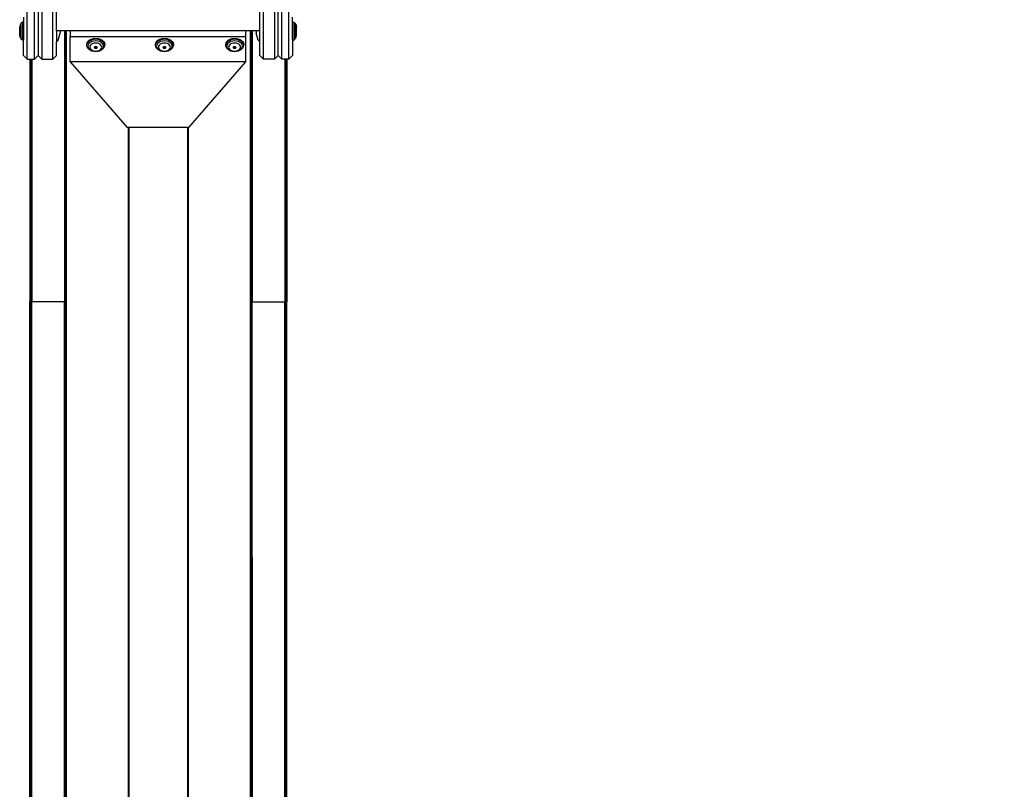
# Model space of a CAD drawing. Units: inches. Extents: x 4550 to 5709, y -3338 to -2544.
# Drawn here: x 5307 to 5389, y -3126 to -3062 of the extents above; entities that cross this region are included whole.
import ezdxf

# ---------------------------------------------------------------- set-up
doc = ezdxf.new("R2010")
doc.units = ezdxf.units.IN
doc.header["$MEASUREMENT"] = 0
doc.layers.add('VP-EQ', color=7, linetype='Continuous', true_color=0x8a3492, plot=False)
doc.styles.get("Standard").update_dxf_attribs({"font": 'arial.ttf'})
doc.dimstyles.get("Standard").update_dxf_attribs({"dimtxt": 14, "dimasz": 20, "dimexe": 20, "dimexo": 50, "dimgap": 20, "dimtad": 0, "dimdec": 0, "dimzin": 0, "dimdsep": 46, "dimtxsty": 'Standard', "dimcen": -0.09, "dimadec": 0, "dimazin": 0, "dimtfac": 1, "dimtdec": 4, "dimtofl": 0, "dimtmove": 0, "dimatfit": 3, "dimfxl": 70, "dimfxlon": 1, "dimtolj": 1, "dimtzin": 0, "dimarcsym": 0})

# ---------------------------------------------------------------- blocks, each defined once
blk = doc.blocks.new('*D190')
at = {"layer": 'Defpoints', "color": 0}
for p in [(5320.87, -2757.699), (5323.119, -3337.777), (5688.741, -3337.777)]:
    blk.add_point(p, dxfattribs=at)
at = {"layer": 'VP-EQ', "color": 0, "lineweight": -2}
for p, q in [((5618.741, -2757.699), (5708.741, -2757.699)), ((5688.741, -2777.699), (5688.741, -3012.317)), ((5688.741, -3317.777), (5688.741, -3083.159)), ((5618.741, -3337.777), (5708.741, -3337.777))]:
    blk.add_line(p, q, dxfattribs=at)
at = {"layer": 'VP-EQ', "color": 0}
for points in [[(5692.075, -2777.699), (5685.408, -2777.699), (5688.741, -2757.699)], [(5685.408, -3317.777), (5692.075, -3317.777), (5688.741, -3337.777)]]:
    blk.add_solid(points, dxfattribs=at)
at = {"layer": 'VP-EQ', "color": 0, "insert": (5688.741, -3047.738), "char_height": 14, "attachment_point": 5, "rotation": 90}
blk.add_mtext('\\A1;580', dxfattribs=at)
blk = doc.blocks.new('*D192')
at = {"layer": 'Defpoints', "color": 0}
for p in [(5325.727, -2909.727), (5325.675, -3185.708), (5623.71, -3185.708)]:
    blk.add_point(p, dxfattribs=at)
at = {"layer": 'VP-EQ', "color": 0, "lineweight": -2}
for p, q in [((5553.71, -2909.727), (5643.71, -2909.727)), ((5623.71, -2929.727), (5623.71, -3012.177)), ((5623.71, -3165.708), (5623.71, -3083.257)), ((5553.71, -3185.708), (5643.71, -3185.708))]:
    blk.add_line(p, q, dxfattribs=at)
at = {"layer": 'VP-EQ', "color": 0}
for points in [[(5627.043, -2929.727), (5620.376, -2929.727), (5623.71, -2909.727)], [(5620.376, -3165.708), (5627.043, -3165.708), (5623.71, -3185.708)]]:
    blk.add_solid(points, dxfattribs=at)
at = {"layer": 'VP-EQ', "color": 0, "insert": (5623.71, -3047.717), "char_height": 14, "attachment_point": 5, "rotation": 90}
blk.add_mtext('\\A1;280', dxfattribs=at)
blk = doc.blocks.new('RB2857')
at = {"layer": 'VP-EQ', "color": 0}
for p, q in [((5308.096, -3065.237), (5308.096, -3058.737)), ((5308.696, -3065.237), (5308.696, -3058.737)), ((5309.296, -3058.737), (5309.296, -3065.237)), ((5310.196, -3065.237), (5310.196, -3058.737)), ((5327.585, -3065.237), (5327.585, -3058.737)), ((5328.485, -3058.737), (5328.485, -3065.237)), ((5329.085, -3065.237), (5329.085, -3058.737)), ((5329.685, -3065.237), (5329.685, -3058.737)), ((5308.996, -3059.037), (5308.996, -3064.937)), ((5328.785, -3064.937), (5328.785, -3059.037)), ((5310.496, -3062.889), (5310.496, -3060.238)), ((5327.285, -3062.889), (5327.285, -3060.238)), ((5307.796, -3061.781), (5307.796, -3062.181)), ((5329.985, -3062.181), (5329.985, -3061.781)), ((5307.5, -3062.449), (5307.469, -3062.599)), ((5307.47, -3063.265), (5307.469, -3062.599)), ((5307.6, -3062.279), (5307.5, -3062.432)), ((5307.5, -3062.432), (5307.5, -3062.449)), ((5307.501, -3063.414), (5307.5, -3062.449)), ((5307.696, -3062.181), (5307.6, -3062.279)), ((5307.601, -3063.584), (5307.6, -3062.279)), ((5307.796, -3062.181), (5307.696, -3062.181)), ((5307.696, -3062.181), (5307.698, -3063.681)), ((5307.796, -3062.181), (5307.796, -3063.681)), ((5329.985, -3062.181), (5330.085, -3062.181)), ((5329.985, -3063.681), (5329.985, -3062.181)), ((5330.085, -3062.181), (5330.084, -3063.681)), ((5330.085, -3062.181), (5330.182, -3062.279)), ((5330.18, -3063.584), (5330.182, -3062.279)), ((5330.182, -3062.279), (5330.282, -3062.432)), ((5330.28, -3063.414), (5330.281, -3062.449)), ((5330.282, -3062.432), (5330.281, -3062.449)), ((5330.281, -3062.449), (5330.312, -3062.599)), ((5330.312, -3063.265), (5330.312, -3062.599)), ((5307.501, -3063.414), (5307.47, -3063.265)), ((5307.501, -3063.414), (5307.501, -3063.431)), ((5307.601, -3063.584), (5307.501, -3063.431)), ((5307.698, -3063.681), (5307.601, -3063.584)), ((5310.796, -3062.889), (5310.496, -3062.889)), ((5310.496, -3062.889), (5310.496, -3063.808)), ((5310.642, -3063.662), (5310.796, -3063.087)), ((5310.796, -3062.889), (5310.796, -3063.087)), ((5311.166, -3062.889), (5310.796, -3062.889)), ((5311.166, -3062.889), (5311.166, -3085.268)), ((5311.185, -3062.889), (5311.166, -3062.889)), ((5311.19, -3085.268), (5311.185, -3062.889)), ((5311.202, -3062.889), (5311.185, -3062.889)), ((5311.201, -3085.268), (5311.202, -3062.889)), ((5311.22, -3062.889), (5311.202, -3062.889)), ((5311.224, -3085.268), (5311.22, -3062.889)), ((5311.236, -3062.889), (5311.22, -3062.889)), ((5311.234, -3085.268), (5311.236, -3062.889)), ((5311.251, -3062.889), (5311.236, -3062.889)), ((5311.254, -3085.268), (5311.251, -3062.889)), ((5311.265, -3062.889), (5311.251, -3062.889)), ((5311.263, -3085.268), (5311.265, -3062.889)), ((5311.272, -3062.889), (5311.265, -3062.889)), ((5311.272, -3085.268), (5311.272, -3062.889)), ((5311.276, -3062.889), (5311.272, -3062.889)), ((5311.277, -3085.268), (5311.276, -3062.889)), ((5311.282, -3062.889), (5311.276, -3062.889)), ((5311.281, -3085.268), (5311.282, -3062.889)), ((5311.285, -3062.889), (5311.282, -3062.889)), ((5311.285, -3085.268), (5311.285, -3062.889)), ((5311.296, -3062.889), (5311.285, -3062.889)), ((5311.296, -3085.268), (5311.296, -3062.889)), ((5311.299, -3085.268), (5311.296, -3062.889)), ((5311.305, -3062.889), (5311.296, -3062.889)), ((5311.301, -3085.266), (5311.305, -3062.889)), ((5311.305, -3085.268), (5311.305, -3062.889)), ((5311.311, -3062.889), (5311.305, -3062.889)), ((5311.308, -3085.266), (5311.308, -3062.889)), ((5311.311, -3085.268), (5311.311, -3062.889)), ((5311.315, -3085.266), (5311.311, -3062.889)), ((5311.316, -3062.889), (5311.311, -3062.889)), ((5311.315, -3085.266), (5311.316, -3062.889)), ((5311.316, -3062.889), (5311.316, -3085.268)), ((5311.64, -3062.889), (5311.316, -3062.889)), ((5311.64, -3062.889), (5311.64, -3063.378)), ((5326.11, -3062.889), (5311.64, -3062.889)), ((5311.64, -3063.378), (5326.11, -3063.378)), ((5311.64, -3065.455), (5311.64, -3063.378)), ((5313.213, -3063.672), (5313.368, -3063.593)), ((5313.368, -3063.593), (5313.549, -3063.544)), ((5313.549, -3063.544), (5313.743, -3063.527)), ((5313.743, -3063.602), (5313.549, -3063.619)), ((5313.743, -3063.527), (5313.937, -3063.544)), ((5313.937, -3063.619), (5313.743, -3063.602)), ((5313.937, -3063.544), (5314.118, -3063.593)), ((5314.118, -3063.593), (5314.273, -3063.672)), ((5318.878, -3063.672), (5319.034, -3063.593)), ((5319.034, -3063.593), (5319.214, -3063.544)), ((5319.214, -3063.544), (5319.409, -3063.527)), ((5319.409, -3063.602), (5319.214, -3063.619)), ((5319.409, -3063.527), (5319.603, -3063.544)), ((5319.603, -3063.619), (5319.409, -3063.602)), ((5319.603, -3063.544), (5319.783, -3063.593)), ((5319.783, -3063.593), (5319.939, -3063.672)), ((5324.671, -3063.672), (5324.827, -3063.593)), ((5324.827, -3063.593), (5325.008, -3063.544)), ((5325.008, -3063.544), (5325.202, -3063.527)), ((5325.202, -3063.602), (5325.008, -3063.619)), ((5325.202, -3063.527), (5325.396, -3063.544)), ((5325.396, -3063.619), (5325.202, -3063.602)), ((5325.396, -3063.544), (5325.577, -3063.593)), ((5325.577, -3063.593), (5325.732, -3063.672)), ((5326.11, -3062.889), (5326.11, -3063.378)), ((5326.506, -3062.889), (5326.11, -3062.889)), ((5326.11, -3063.378), (5326.11, -3065.455)), ((5326.506, -3062.889), (5326.506, -3085.268)), ((5326.508, -3085.266), (5326.506, -3062.889)), ((5326.512, -3062.889), (5326.506, -3062.889)), ((5326.508, -3085.266), (5326.512, -3062.889)), ((5326.512, -3085.268), (5326.512, -3062.889)), ((5326.518, -3062.889), (5326.512, -3062.889)), ((5326.514, -3085.266), (5326.515, -3062.889)), ((5326.518, -3085.268), (5326.518, -3062.889)), ((5326.521, -3085.266), (5326.518, -3062.889)), ((5326.527, -3062.889), (5326.518, -3062.889)), ((5326.523, -3085.268), (5326.527, -3062.889)), ((5326.527, -3085.268), (5326.527, -3062.889)), ((5326.537, -3062.889), (5326.527, -3062.889)), ((5326.537, -3085.268), (5326.537, -3062.889)), ((5326.541, -3062.889), (5326.537, -3062.889)), ((5326.541, -3085.268), (5326.541, -3062.889)), ((5326.546, -3062.889), (5326.541, -3062.889)), ((5326.545, -3085.268), (5326.546, -3062.889)), ((5326.55, -3062.889), (5326.546, -3062.889)), ((5326.55, -3085.268), (5326.55, -3062.889)), ((5326.557, -3062.889), (5326.55, -3062.889)), ((5326.559, -3085.268), (5326.557, -3062.889)), ((5326.571, -3062.889), (5326.557, -3062.889)), ((5326.568, -3085.268), (5326.571, -3062.889)), ((5326.587, -3062.889), (5326.571, -3062.889)), ((5326.588, -3085.268), (5326.587, -3062.889)), ((5326.603, -3062.889), (5326.587, -3062.889)), ((5326.598, -3085.268), (5326.603, -3062.889)), ((5326.62, -3062.889), (5326.603, -3062.889)), ((5326.621, -3085.268), (5326.62, -3062.889)), ((5326.638, -3062.889), (5326.62, -3062.889)), ((5326.632, -3085.268), (5326.638, -3062.889)), ((5326.656, -3062.889), (5326.638, -3062.889)), ((5326.656, -3062.889), (5326.656, -3085.268)), ((5326.985, -3062.889), (5326.656, -3062.889)), ((5326.985, -3062.889), (5326.985, -3063.087)), ((5327.285, -3062.889), (5326.985, -3062.889)), ((5327.139, -3063.662), (5326.985, -3063.087)), ((5327.285, -3063.808), (5327.285, -3062.889)), ((5330.084, -3063.681), (5330.18, -3063.584)), ((5330.18, -3063.584), (5330.28, -3063.431)), ((5330.28, -3063.414), (5330.312, -3063.265)), ((5330.28, -3063.414), (5330.28, -3063.431)), ((5307.796, -3063.681), (5307.698, -3063.681)), ((5307.796, -3064.937), (5307.796, -3063.681)), ((5310.496, -3063.808), (5310.642, -3063.662)), ((5310.496, -3064.937), (5310.496, -3063.808)), ((5313.019, -3063.895), (5312.993, -3064.024)), ((5313.019, -3063.97), (5312.993, -3064.099)), ((5312.993, -3064.024), (5312.993, -3064.099)), ((5312.993, -3064.099), (5313.019, -3064.227)), ((5313.094, -3063.775), (5313.019, -3063.895)), ((5313.094, -3063.85), (5313.019, -3063.97)), ((5313.019, -3064.227), (5313.094, -3064.347)), ((5313.113, -3064.059), (5313.091, -3064.171)), ((5313.091, -3064.171), (5313.113, -3064.283)), ((5313.094, -3063.775), (5313.213, -3063.672)), ((5313.213, -3063.747), (5313.094, -3063.85)), ((5313.094, -3064.347), (5313.213, -3064.45)), ((5313.178, -3063.955), (5313.113, -3064.059)), ((5313.113, -3064.283), (5313.178, -3064.387)), ((5313.282, -3063.865), (5313.178, -3063.955)), ((5313.178, -3064.387), (5313.282, -3064.477)), ((5313.368, -3063.668), (5313.213, -3063.747)), ((5313.261, -3064.16), (5313.244, -3064.246)), ((5313.244, -3064.246), (5313.261, -3064.331)), ((5313.311, -3064.08), (5313.261, -3064.16)), ((5313.261, -3064.331), (5313.311, -3064.411)), ((5313.417, -3063.796), (5313.282, -3063.865)), ((5313.39, -3064.012), (5313.311, -3064.08)), ((5313.311, -3064.411), (5313.39, -3064.48)), ((5313.549, -3063.619), (5313.368, -3063.668)), ((5313.493, -3063.959), (5313.39, -3064.012)), ((5313.574, -3063.753), (5313.417, -3063.796)), ((5313.614, -3063.926), (5313.493, -3063.959)), ((5313.743, -3063.739), (5313.574, -3063.753)), ((5313.743, -3063.915), (5313.614, -3063.926)), ((5313.632, -3064.259), (5313.624, -3064.269)), ((5313.624, -3064.269), (5313.659, -3064.325)), ((5313.659, -3064.213), (5313.632, -3064.259)), ((5313.632, -3064.259), (5313.743, -3064.29)), ((5313.632, -3064.259), (5313.659, -3064.302)), ((5313.743, -3064.19), (5313.659, -3064.213)), ((5313.659, -3064.302), (5313.743, -3064.325)), ((5313.659, -3064.325), (5313.743, -3064.348)), ((5313.912, -3063.753), (5313.743, -3063.739)), ((5313.872, -3063.926), (5313.743, -3063.915)), ((5313.828, -3064.213), (5313.743, -3064.19)), ((5313.743, -3064.29), (5313.856, -3064.259)), ((5313.743, -3064.325), (5313.827, -3064.302)), ((5313.743, -3064.348), (5313.828, -3064.325)), ((5313.827, -3064.302), (5313.856, -3064.259)), ((5313.827, -3064.302), (5313.86, -3064.265)), ((5313.856, -3064.259), (5313.828, -3064.213)), ((5313.828, -3064.325), (5313.863, -3064.269)), ((5313.86, -3064.265), (5313.856, -3064.259)), ((5313.863, -3064.269), (5313.86, -3064.265)), ((5313.993, -3063.959), (5313.872, -3063.926)), ((5314.069, -3063.796), (5313.912, -3063.753)), ((5314.118, -3063.668), (5313.937, -3063.619)), ((5314.096, -3064.012), (5313.993, -3063.959)), ((5314.205, -3063.865), (5314.069, -3063.796)), ((5314.176, -3064.08), (5314.096, -3064.012)), ((5314.096, -3064.48), (5314.176, -3064.411)), ((5314.273, -3063.747), (5314.118, -3063.668)), ((5314.225, -3064.16), (5314.176, -3064.08)), ((5314.176, -3064.411), (5314.225, -3064.331)), ((5314.308, -3063.955), (5314.205, -3063.865)), ((5314.205, -3064.477), (5314.308, -3064.387)), ((5314.242, -3064.246), (5314.225, -3064.16)), ((5314.225, -3064.331), (5314.242, -3064.246)), ((5314.273, -3063.672), (5314.393, -3063.775)), ((5314.393, -3063.85), (5314.273, -3063.747)), ((5314.273, -3064.45), (5314.393, -3064.347)), ((5314.373, -3064.059), (5314.308, -3063.955)), ((5314.308, -3064.387), (5314.373, -3064.283)), ((5314.396, -3064.171), (5314.373, -3064.059)), ((5314.373, -3064.283), (5314.396, -3064.171)), ((5314.393, -3063.775), (5314.468, -3063.895)), ((5314.468, -3063.97), (5314.393, -3063.85)), ((5314.393, -3064.347), (5314.468, -3064.227)), ((5314.468, -3063.895), (5314.493, -3064.024)), ((5314.493, -3064.099), (5314.468, -3063.97)), ((5314.468, -3064.227), (5314.493, -3064.099)), ((5314.493, -3064.024), (5314.493, -3064.099)), ((5318.684, -3063.895), (5318.659, -3064.024)), ((5318.684, -3063.97), (5318.659, -3064.099)), ((5318.659, -3064.024), (5318.659, -3064.099)), ((5318.659, -3064.099), (5318.684, -3064.227)), ((5318.759, -3063.775), (5318.684, -3063.895)), ((5318.759, -3063.85), (5318.684, -3063.97)), ((5318.684, -3064.227), (5318.759, -3064.347)), ((5318.778, -3064.059), (5318.756, -3064.171)), ((5318.756, -3064.171), (5318.778, -3064.283)), ((5318.759, -3063.775), (5318.878, -3063.672)), ((5318.878, -3063.747), (5318.759, -3063.85)), ((5318.759, -3064.347), (5318.878, -3064.45)), ((5318.843, -3063.955), (5318.778, -3064.059)), ((5318.778, -3064.283), (5318.843, -3064.387)), ((5318.947, -3063.865), (5318.843, -3063.955)), ((5318.843, -3064.387), (5318.947, -3064.477)), ((5319.034, -3063.668), (5318.878, -3063.747)), ((5318.926, -3064.16), (5318.909, -3064.246)), ((5318.909, -3064.246), (5318.926, -3064.331)), ((5318.976, -3064.08), (5318.926, -3064.16)), ((5318.926, -3064.331), (5318.976, -3064.411)), ((5319.082, -3063.796), (5318.947, -3063.865)), ((5319.056, -3064.012), (5318.976, -3064.08)), ((5318.976, -3064.411), (5319.056, -3064.48)), ((5319.214, -3063.619), (5319.034, -3063.668)), ((5319.159, -3063.959), (5319.056, -3064.012)), ((5319.24, -3063.753), (5319.082, -3063.796)), ((5319.279, -3063.926), (5319.159, -3063.959)), ((5319.409, -3063.739), (5319.24, -3063.753)), ((5319.409, -3063.915), (5319.279, -3063.926)), ((5319.298, -3064.259), (5319.289, -3064.269)), ((5319.289, -3064.269), (5319.324, -3064.325)), ((5319.324, -3064.213), (5319.298, -3064.259)), ((5319.298, -3064.259), (5319.409, -3064.29)), ((5319.298, -3064.259), (5319.324, -3064.302)), ((5319.409, -3064.19), (5319.324, -3064.213)), ((5319.324, -3064.302), (5319.409, -3064.325)), ((5319.324, -3064.325), (5319.409, -3064.348)), ((5319.577, -3063.753), (5319.409, -3063.739)), ((5319.538, -3063.926), (5319.409, -3063.915)), ((5319.493, -3064.213), (5319.409, -3064.19)), ((5319.409, -3064.29), (5319.522, -3064.259)), ((5319.409, -3064.325), (5319.493, -3064.302)), ((5319.409, -3064.348), (5319.493, -3064.325)), ((5319.522, -3064.259), (5319.493, -3064.213)), ((5319.493, -3064.302), (5319.522, -3064.259)), ((5319.493, -3064.302), (5319.526, -3064.265)), ((5319.493, -3064.325), (5319.528, -3064.269)), ((5319.526, -3064.265), (5319.522, -3064.259)), ((5319.528, -3064.269), (5319.526, -3064.265)), ((5319.658, -3063.959), (5319.538, -3063.926)), ((5319.735, -3063.796), (5319.577, -3063.753)), ((5319.784, -3063.668), (5319.603, -3063.619)), ((5319.762, -3064.012), (5319.658, -3063.959)), ((5319.87, -3063.865), (5319.735, -3063.796)), ((5319.841, -3064.08), (5319.762, -3064.012)), ((5319.762, -3064.48), (5319.841, -3064.411)), ((5319.939, -3063.747), (5319.784, -3063.668)), ((5319.891, -3064.16), (5319.841, -3064.08)), ((5319.841, -3064.411), (5319.891, -3064.331)), ((5319.974, -3063.955), (5319.87, -3063.865)), ((5319.87, -3064.477), (5319.974, -3064.387)), ((5319.908, -3064.246), (5319.891, -3064.16)), ((5319.891, -3064.331), (5319.908, -3064.246)), ((5319.939, -3063.672), (5320.058, -3063.775)), ((5320.058, -3063.85), (5319.939, -3063.747)), ((5319.939, -3064.45), (5320.058, -3064.347)), ((5320.039, -3064.059), (5319.974, -3063.955)), ((5319.974, -3064.387), (5320.039, -3064.283)), ((5320.061, -3064.171), (5320.039, -3064.059)), ((5320.039, -3064.283), (5320.061, -3064.171)), ((5320.058, -3063.775), (5320.133, -3063.895)), ((5320.133, -3063.97), (5320.058, -3063.85)), ((5320.058, -3064.347), (5320.133, -3064.227)), ((5320.133, -3063.895), (5320.159, -3064.024)), ((5320.159, -3064.099), (5320.133, -3063.97)), ((5320.133, -3064.227), (5320.159, -3064.099)), ((5320.159, -3064.024), (5320.159, -3064.099)), ((5324.477, -3063.895), (5324.452, -3064.024)), ((5324.477, -3063.97), (5324.452, -3064.099)), ((5324.452, -3064.024), (5324.452, -3064.099)), ((5324.452, -3064.099), (5324.477, -3064.227)), ((5324.552, -3063.775), (5324.477, -3063.895)), ((5324.552, -3063.85), (5324.477, -3063.97)), ((5324.477, -3064.227), (5324.552, -3064.347)), ((5324.572, -3064.059), (5324.549, -3064.171)), ((5324.549, -3064.171), (5324.572, -3064.283)), ((5324.552, -3063.775), (5324.671, -3063.672)), ((5324.671, -3063.747), (5324.552, -3063.85)), ((5324.552, -3064.347), (5324.671, -3064.45)), ((5324.637, -3063.955), (5324.572, -3064.059)), ((5324.572, -3064.283), (5324.637, -3064.387)), ((5324.74, -3063.865), (5324.637, -3063.955)), ((5324.637, -3064.387), (5324.74, -3064.477)), ((5324.827, -3063.668), (5324.671, -3063.747)), ((5324.72, -3064.16), (5324.703, -3064.246)), ((5324.703, -3064.246), (5324.72, -3064.331)), ((5324.769, -3064.08), (5324.72, -3064.16)), ((5324.72, -3064.331), (5324.769, -3064.411)), ((5324.876, -3063.796), (5324.74, -3063.865)), ((5324.849, -3064.012), (5324.769, -3064.08)), ((5324.769, -3064.411), (5324.849, -3064.48)), ((5325.008, -3063.619), (5324.827, -3063.668)), ((5324.952, -3063.959), (5324.849, -3064.012)), ((5325.033, -3063.753), (5324.876, -3063.796)), ((5325.073, -3063.926), (5324.952, -3063.959)), ((5325.202, -3063.739), (5325.033, -3063.753)), ((5325.202, -3063.915), (5325.073, -3063.926)), ((5325.091, -3064.259), (5325.082, -3064.269)), ((5325.082, -3064.269), (5325.117, -3064.325)), ((5325.117, -3064.213), (5325.091, -3064.259)), ((5325.091, -3064.259), (5325.202, -3064.29)), ((5325.091, -3064.259), (5325.117, -3064.302)), ((5325.202, -3064.19), (5325.117, -3064.213)), ((5325.117, -3064.302), (5325.202, -3064.325)), ((5325.117, -3064.325), (5325.202, -3064.348)), ((5325.371, -3063.753), (5325.202, -3063.739)), ((5325.331, -3063.926), (5325.202, -3063.915)), ((5325.286, -3064.213), (5325.202, -3064.19)), ((5325.202, -3064.29), (5325.315, -3064.259)), ((5325.202, -3064.325), (5325.286, -3064.302)), ((5325.202, -3064.348), (5325.286, -3064.325)), ((5325.315, -3064.259), (5325.286, -3064.213)), ((5325.286, -3064.302), (5325.315, -3064.259)), ((5325.286, -3064.302), (5325.319, -3064.265)), ((5325.286, -3064.325), (5325.321, -3064.269)), ((5325.319, -3064.265), (5325.315, -3064.259)), ((5325.321, -3064.269), (5325.319, -3064.265)), ((5325.451, -3063.959), (5325.331, -3063.926)), ((5325.528, -3063.796), (5325.371, -3063.753)), ((5325.577, -3063.668), (5325.396, -3063.619)), ((5325.555, -3064.012), (5325.451, -3063.959)), ((5325.663, -3063.865), (5325.528, -3063.796)), ((5325.634, -3064.08), (5325.555, -3064.012)), ((5325.555, -3064.48), (5325.634, -3064.411)), ((5325.732, -3063.747), (5325.577, -3063.668)), ((5325.684, -3064.16), (5325.634, -3064.08)), ((5325.634, -3064.411), (5325.684, -3064.331)), ((5325.767, -3063.955), (5325.663, -3063.865)), ((5325.663, -3064.477), (5325.767, -3064.387)), ((5325.701, -3064.246), (5325.684, -3064.16)), ((5325.684, -3064.331), (5325.701, -3064.246)), ((5325.732, -3063.672), (5325.851, -3063.775)), ((5325.851, -3063.85), (5325.732, -3063.747)), ((5325.732, -3064.45), (5325.851, -3064.347)), ((5325.832, -3064.059), (5325.767, -3063.955)), ((5325.767, -3064.387), (5325.832, -3064.283)), ((5325.854, -3064.171), (5325.832, -3064.059)), ((5325.832, -3064.283), (5325.854, -3064.171)), ((5325.851, -3063.775), (5325.926, -3063.895)), ((5325.926, -3063.97), (5325.851, -3063.85)), ((5325.851, -3064.347), (5325.926, -3064.227)), ((5325.926, -3063.895), (5325.952, -3064.024)), ((5325.952, -3064.099), (5325.926, -3063.97)), ((5325.926, -3064.227), (5325.952, -3064.099)), ((5325.952, -3064.024), (5325.952, -3064.099)), ((5327.285, -3063.808), (5327.139, -3063.662)), ((5327.285, -3064.937), (5327.285, -3063.808)), ((5329.985, -3063.681), (5330.084, -3063.681)), ((5329.985, -3063.681), (5329.985, -3064.937)), ((5307.796, -3064.937), (5308.096, -3065.237)), ((5308.096, -3065.237), (5308.317, -3065.237)), ((5308.317, -3065.237), (5308.317, -3085.266)), ((5308.317, -3065.237), (5308.318, -3085.268)), ((5308.317, -3065.237), (5308.321, -3065.237)), ((5308.321, -3065.237), (5308.318, -3085.268)), ((5308.321, -3065.237), (5308.321, -3085.268)), ((5308.321, -3065.237), (5308.325, -3065.237)), ((5308.325, -3065.237), (5308.326, -3085.268)), ((5308.325, -3065.237), (5308.331, -3065.237)), ((5308.331, -3065.237), (5308.33, -3085.268)), ((5308.331, -3065.237), (5308.336, -3065.237)), ((5308.336, -3065.237), (5308.336, -3085.268)), ((5308.336, -3065.237), (5308.342, -3065.237)), ((5308.342, -3065.237), (5308.344, -3085.268)), ((5308.342, -3065.237), (5308.352, -3065.237)), ((5308.352, -3065.237), (5308.35, -3085.268)), ((5308.352, -3065.237), (5308.36, -3065.237)), ((5308.36, -3065.237), (5308.36, -3085.268)), ((5308.36, -3065.237), (5308.364, -3065.237)), ((5308.365, -3085.268), (5308.364, -3065.237)), ((5308.364, -3065.237), (5308.374, -3065.237)), ((5308.377, -3085.268), (5308.374, -3065.237)), ((5308.374, -3065.237), (5308.386, -3065.237)), ((5308.385, -3085.268), (5308.386, -3065.237)), ((5308.386, -3065.237), (5308.391, -3065.237)), ((5308.391, -3065.237), (5308.391, -3085.268)), ((5308.391, -3065.237), (5308.427, -3065.237)), ((5308.427, -3065.237), (5308.427, -3085.268)), ((5308.427, -3065.237), (5308.466, -3065.237)), ((5308.466, -3065.237), (5308.466, -3085.268)), ((5308.466, -3065.237), (5308.696, -3065.237)), ((5308.696, -3065.237), (5308.996, -3064.937)), ((5308.996, -3064.937), (5309.296, -3065.237)), ((5309.296, -3065.237), (5310.196, -3065.237)), ((5310.196, -3065.237), (5310.496, -3064.937)), ((5313.213, -3064.45), (5313.368, -3064.529)), ((5313.282, -3064.477), (5313.417, -3064.545)), ((5313.368, -3064.529), (5313.417, -3064.545)), ((5313.39, -3064.48), (5313.493, -3064.532)), ((5313.417, -3064.545), (5313.574, -3064.589)), ((5313.493, -3064.532), (5313.614, -3064.565)), ((5313.574, -3064.589), (5313.743, -3064.603)), ((5313.614, -3064.565), (5313.743, -3064.577)), ((5313.743, -3064.577), (5313.872, -3064.565)), ((5313.743, -3064.603), (5313.912, -3064.589)), ((5313.872, -3064.565), (5313.993, -3064.532)), ((5313.912, -3064.589), (5314.069, -3064.545)), ((5313.993, -3064.532), (5314.096, -3064.48)), ((5314.069, -3064.545), (5314.082, -3064.539)), ((5314.082, -3064.539), (5314.205, -3064.477)), ((5314.082, -3064.539), (5314.118, -3064.529)), ((5314.118, -3064.529), (5314.273, -3064.45)), ((5318.878, -3064.45), (5319.034, -3064.529)), ((5318.947, -3064.477), (5319.082, -3064.545)), ((5319.034, -3064.529), (5319.082, -3064.545)), ((5319.056, -3064.48), (5319.159, -3064.532)), ((5319.082, -3064.545), (5319.24, -3064.589)), ((5319.159, -3064.532), (5319.279, -3064.565)), ((5319.24, -3064.589), (5319.409, -3064.603)), ((5319.279, -3064.565), (5319.409, -3064.577)), ((5319.409, -3064.577), (5319.538, -3064.565)), ((5319.409, -3064.603), (5319.577, -3064.589)), ((5319.538, -3064.565), (5319.658, -3064.532)), ((5319.577, -3064.589), (5319.735, -3064.545)), ((5319.658, -3064.532), (5319.762, -3064.48)), ((5319.735, -3064.545), (5319.747, -3064.539)), ((5319.747, -3064.539), (5319.87, -3064.477)), ((5319.747, -3064.539), (5319.784, -3064.529)), ((5319.784, -3064.529), (5319.939, -3064.45)), ((5324.671, -3064.45), (5324.827, -3064.529)), ((5324.74, -3064.477), (5324.876, -3064.545)), ((5324.827, -3064.529), (5324.876, -3064.545)), ((5324.849, -3064.48), (5324.952, -3064.532)), ((5324.876, -3064.545), (5325.033, -3064.589)), ((5324.952, -3064.532), (5325.073, -3064.565)), ((5325.033, -3064.589), (5325.202, -3064.603)), ((5325.073, -3064.565), (5325.202, -3064.577)), ((5325.202, -3064.577), (5325.331, -3064.565)), ((5325.202, -3064.603), (5325.371, -3064.589)), ((5325.331, -3064.565), (5325.451, -3064.532)), ((5325.371, -3064.589), (5325.528, -3064.545)), ((5325.451, -3064.532), (5325.555, -3064.48)), ((5325.528, -3064.545), (5325.541, -3064.539)), ((5325.541, -3064.539), (5325.663, -3064.477)), ((5325.541, -3064.539), (5325.577, -3064.529)), ((5325.577, -3064.529), (5325.732, -3064.45)), ((5327.585, -3065.237), (5327.285, -3064.937)), ((5328.485, -3065.237), (5327.585, -3065.237)), ((5328.785, -3064.937), (5328.485, -3065.237)), ((5329.085, -3065.237), (5328.785, -3064.937)), ((5329.356, -3065.237), (5329.085, -3065.237)), ((5329.356, -3065.237), (5329.356, -3085.268)), ((5329.395, -3065.237), (5329.356, -3065.237)), ((5329.395, -3065.237), (5329.395, -3085.268)), ((5329.431, -3065.237), (5329.395, -3065.237)), ((5329.431, -3065.237), (5329.431, -3085.268)), ((5329.436, -3065.237), (5329.431, -3065.237)), ((5329.437, -3085.268), (5329.436, -3065.237)), ((5329.449, -3065.237), (5329.436, -3065.237)), ((5329.445, -3085.268), (5329.449, -3065.237)), ((5329.458, -3065.237), (5329.449, -3065.237)), ((5329.457, -3085.268), (5329.458, -3065.237)), ((5329.462, -3065.237), (5329.458, -3065.237)), ((5329.462, -3065.237), (5329.462, -3085.268)), ((5329.47, -3065.237), (5329.462, -3065.237)), ((5329.47, -3065.237), (5329.472, -3085.268)), ((5329.48, -3065.237), (5329.47, -3065.237)), ((5329.48, -3065.237), (5329.478, -3085.268)), ((5329.486, -3065.237), (5329.48, -3065.237)), ((5329.486, -3065.237), (5329.486, -3085.268)), ((5329.491, -3065.237), (5329.486, -3065.237)), ((5329.491, -3065.237), (5329.493, -3085.268)), ((5329.498, -3065.237), (5329.491, -3065.237)), ((5329.498, -3065.237), (5329.497, -3085.268)), ((5329.501, -3065.237), (5329.498, -3065.237)), ((5329.501, -3065.237), (5329.501, -3085.268)), ((5329.501, -3065.237), (5329.504, -3085.268)), ((5329.506, -3065.237), (5329.501, -3065.237)), ((5329.506, -3065.237), (5329.504, -3085.268)), ((5329.506, -3065.237), (5329.505, -3085.266)), ((5329.685, -3065.237), (5329.506, -3065.237)), ((5329.985, -3064.937), (5329.685, -3065.237)), ((5326.11, -3065.455), (5311.64, -3065.455)), ((5311.64, -3065.455), (5316.34, -3070.89)), ((5326.11, -3065.455), (5321.41, -3070.89)), ((5316.437, -3070.89), (5316.34, -3070.89)), ((5316.437, -3167.767), (5316.437, -3070.89)), ((5316.494, -3070.89), (5316.437, -3070.89)), ((5316.494, -3167.767), (5316.494, -3070.89)), ((5321.33, -3070.89), (5316.494, -3070.89)), ((5321.33, -3167.767), (5321.33, -3070.89)), ((5321.387, -3070.89), (5321.33, -3070.89)), ((5321.387, -3167.767), (5321.387, -3070.89)), ((5321.41, -3070.89), (5321.387, -3070.89)), ((5308.317, -3085.266), (5308.318, -3085.268)), ((5308.317, -3164.951), (5308.318, -3085.268)), ((5308.322, -3167.839), (5308.318, -3085.268)), ((5308.321, -3085.268), (5308.318, -3085.268)), ((5308.322, -3167.839), (5308.321, -3085.268)), ((5308.326, -3085.268), (5308.321, -3085.268)), ((5308.322, -3167.839), (5308.326, -3085.268)), ((5308.33, -3085.268), (5308.326, -3085.268)), ((5308.33, -3085.268), (5308.333, -3085.266)), ((5308.337, -3167.839), (5308.33, -3085.268)), ((5308.336, -3085.268), (5308.33, -3085.268)), ((5308.333, -3085.266), (5308.336, -3085.268)), ((5308.337, -3167.839), (5308.336, -3085.268)), ((5308.336, -3085.268), (5308.344, -3085.268)), ((5308.337, -3167.839), (5308.344, -3085.268)), ((5308.344, -3085.268), (5308.348, -3085.266)), ((5308.35, -3085.268), (5308.344, -3085.268)), ((5308.348, -3085.266), (5308.354, -3085.266)), ((5308.354, -3085.266), (5308.35, -3085.268)), ((5308.361, -3164.951), (5308.35, -3085.268)), ((5308.36, -3085.268), (5308.354, -3085.266)), ((5308.36, -3085.268), (5308.365, -3085.268)), ((5308.361, -3164.951), (5308.36, -3085.268)), ((5308.377, -3085.268), (5308.361, -3164.951)), ((5308.365, -3085.268), (5308.361, -3164.951)), ((5308.365, -3085.268), (5308.377, -3085.268)), ((5308.377, -3085.268), (5308.385, -3085.268)), ((5308.385, -3085.268), (5308.391, -3085.268)), ((5308.385, -3085.268), (5308.392, -3164.951)), ((5308.399, -3085.266), (5308.391, -3085.268)), ((5308.392, -3164.951), (5308.391, -3085.268)), ((5308.399, -3085.266), (5308.424, -3085.266)), ((5308.424, -3085.266), (5308.427, -3085.268)), ((5308.44, -3085.266), (5308.427, -3085.268)), ((5308.429, -3167.839), (5308.427, -3085.268)), ((5308.44, -3085.266), (5308.45, -3085.266)), ((5308.45, -3085.266), (5308.466, -3085.268)), ((5308.467, -3167.839), (5308.466, -3085.268)), ((5311.166, -3085.268), (5308.466, -3085.268)), ((5311.19, -3085.268), (5311.166, -3085.268)), ((5311.167, -3150.518), (5311.166, -3085.268)), ((5311.19, -3085.268), (5311.172, -3150.518)), ((5311.201, -3085.268), (5311.19, -3085.268)), ((5311.205, -3085.266), (5311.201, -3085.268)), ((5311.201, -3085.268), (5311.205, -3150.518)), ((5311.224, -3085.268), (5311.205, -3085.266)), ((5311.224, -3085.268), (5311.205, -3150.518)), ((5311.234, -3085.268), (5311.224, -3085.268)), ((5311.241, -3085.266), (5311.234, -3085.268)), ((5311.234, -3085.268), (5311.242, -3167.787)), ((5311.254, -3085.268), (5311.241, -3085.266)), ((5311.254, -3085.268), (5311.242, -3167.787)), ((5311.263, -3085.268), (5311.254, -3085.268)), ((5311.263, -3085.268), (5311.272, -3085.268)), ((5311.263, -3085.268), (5311.273, -3167.767)), ((5311.277, -3085.268), (5311.272, -3085.268)), ((5311.272, -3085.268), (5311.273, -3167.767)), ((5311.277, -3085.268), (5311.273, -3167.767)), ((5311.281, -3085.268), (5311.277, -3085.268)), ((5311.285, -3085.268), (5311.281, -3085.268)), ((5311.281, -3085.268), (5311.284, -3167.767)), ((5311.285, -3085.268), (5311.284, -3167.767)), ((5311.285, -3085.268), (5311.296, -3085.268)), ((5311.296, -3085.268), (5311.301, -3085.266)), ((5311.296, -3085.268), (5311.297, -3167.767)), ((5311.299, -3085.268), (5311.296, -3085.268)), ((5311.299, -3085.268), (5311.297, -3167.767)), ((5311.305, -3085.268), (5311.299, -3085.268)), ((5311.299, -3085.268), (5311.306, -3167.767)), ((5311.308, -3085.266), (5311.301, -3085.266)), ((5311.301, -3085.266), (5311.305, -3085.268)), ((5311.305, -3085.268), (5311.311, -3085.268)), ((5311.305, -3085.268), (5311.306, -3167.767)), ((5311.311, -3085.268), (5311.306, -3167.767)), ((5311.311, -3085.268), (5311.315, -3085.266)), ((5311.311, -3085.268), (5311.316, -3085.268)), ((5311.311, -3085.268), (5311.312, -3167.767)), ((5311.312, -3167.767), (5311.316, -3085.268)), ((5326.512, -3085.268), (5326.506, -3085.268)), ((5326.506, -3167.767), (5326.506, -3085.268)), ((5326.512, -3085.268), (5326.506, -3167.767)), ((5326.512, -3085.268), (5326.508, -3085.266)), ((5326.518, -3085.268), (5326.512, -3085.268)), ((5326.512, -3085.268), (5326.516, -3167.767)), ((5326.514, -3085.266), (5326.521, -3085.266)), ((5326.518, -3085.268), (5326.516, -3167.767)), ((5326.523, -3085.268), (5326.516, -3167.767)), ((5326.521, -3085.266), (5326.518, -3085.268)), ((5326.518, -3085.268), (5326.523, -3085.268)), ((5326.527, -3085.268), (5326.521, -3085.266)), ((5326.523, -3085.268), (5326.525, -3167.767)), ((5326.523, -3085.268), (5326.527, -3085.268)), ((5326.527, -3085.268), (5326.525, -3167.767)), ((5326.537, -3085.268), (5326.527, -3085.268)), ((5326.537, -3085.268), (5326.536, -3167.767)), ((5326.541, -3085.268), (5326.536, -3167.767)), ((5326.537, -3085.268), (5326.541, -3085.268)), ((5326.541, -3085.268), (5326.545, -3085.268)), ((5326.545, -3085.268), (5326.55, -3085.268)), ((5326.545, -3085.268), (5326.549, -3167.767)), ((5326.55, -3085.268), (5326.549, -3167.767)), ((5326.559, -3085.268), (5326.549, -3167.767)), ((5326.559, -3085.268), (5326.55, -3085.268)), ((5326.559, -3085.268), (5326.568, -3085.268)), ((5326.568, -3085.268), (5326.58, -3167.787)), ((5326.588, -3085.268), (5326.568, -3085.268)), ((5326.588, -3085.268), (5326.58, -3167.787)), ((5326.588, -3085.268), (5326.598, -3085.268)), ((5326.598, -3085.268), (5326.616, -3165.922)), ((5326.598, -3085.268), (5326.621, -3085.268)), ((5326.621, -3085.268), (5326.617, -3149.252)), ((5326.621, -3085.268), (5326.632, -3085.268)), ((5326.632, -3085.268), (5326.656, -3085.268)), ((5326.632, -3085.268), (5326.65, -3149.285)), ((5326.655, -3149.29), (5326.656, -3085.268)), ((5326.656, -3085.268), (5329.356, -3085.268)), ((5329.355, -3167.839), (5329.356, -3085.268)), ((5329.356, -3085.268), (5329.395, -3085.268)), ((5329.394, -3167.839), (5329.395, -3085.268)), ((5329.395, -3085.268), (5329.431, -3085.268)), ((5329.43, -3164.951), (5329.431, -3085.268)), ((5329.437, -3085.268), (5329.43, -3164.951)), ((5329.437, -3085.268), (5329.431, -3085.268)), ((5329.445, -3085.268), (5329.437, -3085.268)), ((5329.457, -3085.268), (5329.445, -3085.268)), ((5329.445, -3085.268), (5329.461, -3164.951)), ((5329.462, -3085.268), (5329.457, -3085.268)), ((5329.457, -3085.268), (5329.461, -3164.951)), ((5329.461, -3164.951), (5329.462, -3085.268)), ((5329.461, -3164.951), (5329.472, -3085.268)), ((5329.472, -3085.268), (5329.462, -3085.268)), ((5329.472, -3085.268), (5329.478, -3085.268)), ((5329.485, -3167.839), (5329.478, -3085.268)), ((5329.478, -3085.268), (5329.486, -3085.268)), ((5329.485, -3167.839), (5329.486, -3085.268)), ((5329.485, -3167.839), (5329.493, -3085.268)), ((5329.486, -3085.268), (5329.493, -3085.268)), ((5329.493, -3085.268), (5329.497, -3085.268)), ((5329.5, -3167.839), (5329.497, -3085.268)), ((5329.497, -3085.268), (5329.501, -3085.268)), ((5329.5, -3167.839), (5329.501, -3085.268)), ((5329.5, -3167.839), (5329.504, -3085.268)), ((5329.501, -3085.268), (5329.504, -3085.268)), ((5329.505, -3085.266), (5329.504, -3085.268)), ((5329.505, -3164.951), (5329.504, -3085.268))]:
    blk.add_line(p, q, dxfattribs=at)
blk = doc.blocks.new('RB2857_2D')
at = {"layer": 'VP-EQ', "color": 0}
blk.add_blockref('RB2857', (0, 0), dxfattribs=at)

msp = doc.modelspace()

# ---------------------------------------------------------------- block references
at = {"layer": 'VP-EQ', "color": 0}
msp.add_blockref('RB2857_2D', (0, 0), dxfattribs=at)

# ---------------------------------------------------------------- dimensions: what is measured, and where the dimension line sits
for base, p1, p2, text, picture, middle in [((5688.741, -3337.777), (5320.87, -2757.699), (5323.119, -3337.777), '580', '*D190', (5688.741, -3047.738)), ((5623.71, -3185.708), (5325.727, -2909.727), (5325.675, -3185.708), '280', '*D192', (5623.71, -3047.717))]:
    dim = msp.add_linear_dim(base=base, p1=p1, p2=p2, angle=90, text=text, dimstyle='Standard', dxfattribs=at)
    dim.commit()
    dim.dimension.update_dxf_attribs({"geometry": picture, "text_midpoint": middle})

doc.saveas('drawing.dxf')
